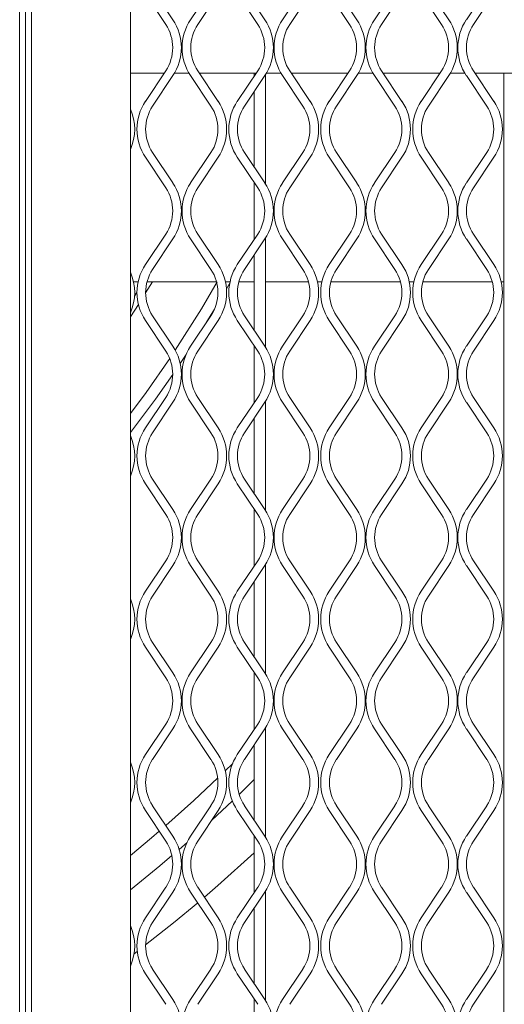
# Model space of a CAD drawing. Units: millimetres. Extents: x 823 to 12814, y 123 to 2670.
# Drawn here: x 1852 to 1933, y 1247 to 1412 of the extents above; entities that cross this region are included whole.
import ezdxf

# ---------------------------------------------------------------- set-up
doc = ezdxf.new("R2010")
doc.units = ezdxf.units.MM

msp = doc.modelspace()

# ---------------------------------------------------------------- linework, layer by layer
at = {"lineweight": 15}
for p, q in [((1852.03, 1650.86), (1852.03, 1091.86)), ((1853.03, 1650.86), (1853.03, 1091.86)), ((1854.03, 1091.86), (1854.03, 1650.86)), ((1870.6, 1650.86), (1870.6, 1092.86)), ((1874.32, 1417.61), (1877.73, 1412.49)), ((1880.69, 1412.49), (1884.11, 1417.61)), ((1889.74, 1417.61), (1893.15, 1412.49)), ((1896.11, 1412.49), (1899.52, 1417.61)), ((1905.15, 1417.61), (1908.56, 1412.49)), ((1911.52, 1412.49), (1914.93, 1417.61)), ((1920.56, 1417.61), (1923.97, 1412.49)), ((1926.94, 1412.49), (1930.35, 1417.61)), ((1876.53, 1411.69), (1873.12, 1416.8)), ((1885.31, 1416.8), (1881.9, 1411.69)), ((1891.94, 1411.69), (1888.53, 1416.8)), ((1900.72, 1416.8), (1897.31, 1411.69)), ((1907.36, 1411.69), (1903.95, 1416.8)), ((1916.14, 1416.8), (1912.73, 1411.69)), ((1922.77, 1411.69), (1919.36, 1416.8)), ((1931.55, 1416.8), (1928.14, 1411.69)), ((1876.28, 1403.55), (1870.6, 1403.55)), ((1873.12, 1398.8), (1876.53, 1403.92)), ((1877.73, 1403.12), (1874.32, 1398)), ((1880.43, 1403.55), (1878, 1403.55)), ((1884.11, 1398), (1880.69, 1403.12)), ((1881.9, 1403.92), (1885.31, 1398.8)), ((1891.7, 1403.55), (1882.15, 1403.55)), ((1888.53, 1398.8), (1891.94, 1403.92)), ((1893.15, 1403.12), (1889.74, 1398)), ((1891.37, 1403.55), (1891.37, 1403.06)), ((1893.27, 1403.31), (1893.27, 1384.93)), ((1895.84, 1403.55), (1893.42, 1403.55)), ((1899.52, 1398), (1896.11, 1403.12)), ((1897.31, 1403.92), (1900.72, 1398.8)), ((1907.11, 1403.55), (1897.56, 1403.55)), ((1903.95, 1398.8), (1907.36, 1403.92)), ((1908.56, 1403.12), (1905.15, 1398)), ((1911.25, 1403.55), (1908.83, 1403.55)), ((1914.93, 1398), (1911.52, 1403.12)), ((1912.73, 1403.92), (1916.14, 1398.8)), ((1922.52, 1403.55), (1912.97, 1403.55)), ((1919.36, 1398.8), (1922.77, 1403.92)), ((1923.97, 1403.12), (1920.56, 1398)), ((1926.67, 1403.55), (1924.24, 1403.55)), ((1930.35, 1398), (1926.94, 1403.12)), ((1928.14, 1403.92), (1931.55, 1398.8)), ((1937.94, 1403.55), (1928.39, 1403.55)), ((1933.24, 1094.25), (1933.24, 1403.55)), ((1891.37, 1400.45), (1891.37, 1387.78)), ((1874.32, 1390.24), (1877.73, 1385.12)), ((1880.69, 1385.12), (1884.11, 1390.24)), ((1889.74, 1390.24), (1893.15, 1385.12)), ((1896.11, 1385.12), (1899.52, 1390.24)), ((1905.15, 1390.24), (1908.56, 1385.12)), ((1911.52, 1385.12), (1914.93, 1390.24)), ((1920.56, 1390.24), (1923.97, 1385.12)), ((1926.94, 1385.12), (1930.35, 1390.24)), ((1876.53, 1384.32), (1873.12, 1389.43)), ((1885.31, 1389.43), (1881.9, 1384.32)), ((1891.94, 1384.32), (1888.53, 1389.43)), ((1900.72, 1389.43), (1897.31, 1384.32)), ((1907.36, 1384.32), (1903.95, 1389.43)), ((1916.14, 1389.43), (1912.73, 1384.32)), ((1922.77, 1384.32), (1919.36, 1389.43)), ((1931.55, 1389.43), (1928.14, 1384.32)), ((1891.37, 1385.17), (1891.37, 1375.69)), ((1873.12, 1371.43), (1876.53, 1376.55)), ((1881.9, 1376.55), (1885.31, 1371.43)), ((1888.53, 1371.43), (1891.94, 1376.55)), ((1897.31, 1376.55), (1900.72, 1371.43)), ((1903.95, 1371.43), (1907.36, 1376.55)), ((1912.73, 1376.55), (1916.14, 1371.43)), ((1919.36, 1371.43), (1922.77, 1376.55)), ((1928.14, 1376.55), (1931.55, 1371.43)), ((1877.73, 1375.75), (1874.32, 1370.63)), ((1884.11, 1370.63), (1880.69, 1375.75)), ((1893.15, 1375.75), (1889.74, 1370.63)), ((1893.27, 1375.94), (1893.27, 1357.56)), ((1899.52, 1370.63), (1896.11, 1375.75)), ((1908.56, 1375.75), (1905.15, 1370.63)), ((1914.93, 1370.63), (1911.52, 1375.75)), ((1923.97, 1375.75), (1920.56, 1370.63)), ((1930.35, 1370.63), (1926.94, 1375.75)), ((1891.37, 1373.08), (1891.37, 1360.41)), ((1871.12, 1368.55), (1871.89, 1368.55)), ((1874.29, 1368.55), (1873.15, 1366.69)), ((1873.38, 1368.55), (1885.05, 1368.55)), ((1886.53, 1368.55), (1887.31, 1368.55)), ((1887.36, 1368.55), (1886.7, 1367.39)), ((1888.8, 1368.55), (1891.37, 1368.55)), ((1893.27, 1368.55), (1900.46, 1368.55)), ((1893.28, 1368.55), (1893.28, 1357.54)), ((1901.95, 1368.55), (1902.72, 1368.55)), ((1904.21, 1368.55), (1915.87, 1368.55)), ((1917.36, 1368.55), (1918.14, 1368.55)), ((1919.62, 1368.55), (1931.29, 1368.55)), ((1932.78, 1368.55), (1933.24, 1368.55)), ((1933.23, 1094.25), (1933.23, 1368.55)), ((1871.7, 1366.78), (1871.29, 1366.13)), ((1871.93, 1364.77), (1870.6, 1362.71)), ((1876.53, 1356.95), (1873.12, 1362.06)), ((1874.32, 1362.86), (1877.73, 1357.75)), ((1880.69, 1357.75), (1884.11, 1362.86)), ((1885.31, 1362.06), (1881.9, 1356.95)), ((1891.94, 1356.95), (1888.53, 1362.06)), ((1889.74, 1362.86), (1893.15, 1357.75)), ((1896.11, 1357.75), (1899.52, 1362.86)), ((1900.72, 1362.06), (1897.31, 1356.95)), ((1907.36, 1356.95), (1903.95, 1362.06)), ((1905.15, 1362.86), (1908.56, 1357.75)), ((1911.52, 1357.75), (1914.93, 1362.86)), ((1916.14, 1362.06), (1912.73, 1356.95)), ((1922.77, 1356.95), (1919.36, 1362.06)), ((1920.56, 1362.86), (1923.97, 1357.75)), ((1926.94, 1357.75), (1930.35, 1362.86)), ((1931.55, 1362.06), (1928.14, 1356.95)), ((1891.37, 1357.8), (1891.37, 1348.32)), ((1873.12, 1344.06), (1876.53, 1349.18)), ((1877.73, 1348.38), (1874.32, 1343.26)), ((1884.11, 1343.26), (1880.69, 1348.38)), ((1881.9, 1349.18), (1885.31, 1344.06)), ((1888.53, 1344.06), (1891.94, 1349.18)), ((1893.15, 1348.38), (1889.74, 1343.26)), ((1893.27, 1348.57), (1893.27, 1330.19)), ((1893.28, 1348.58), (1893.28, 1330.17)), ((1899.52, 1343.26), (1896.11, 1348.38)), ((1897.31, 1349.18), (1900.72, 1344.06)), ((1903.95, 1344.06), (1907.36, 1349.18)), ((1908.56, 1348.38), (1905.15, 1343.26)), ((1914.93, 1343.26), (1911.52, 1348.38)), ((1912.73, 1349.18), (1916.14, 1344.06)), ((1919.36, 1344.06), (1922.77, 1349.18)), ((1923.97, 1348.38), (1920.56, 1343.26)), ((1930.35, 1343.26), (1926.94, 1348.38)), ((1928.14, 1349.18), (1931.55, 1344.06)), ((1891.37, 1345.71), (1891.37, 1333.04)), ((1874.32, 1335.49), (1877.73, 1330.38)), ((1880.69, 1330.38), (1884.11, 1335.49)), ((1889.74, 1335.49), (1893.15, 1330.38)), ((1896.11, 1330.38), (1899.52, 1335.49)), ((1905.15, 1335.49), (1908.56, 1330.38)), ((1911.52, 1330.38), (1914.93, 1335.49)), ((1920.56, 1335.49), (1923.97, 1330.38)), ((1926.94, 1330.38), (1930.35, 1335.49)), ((1876.53, 1329.57), (1873.12, 1334.69)), ((1885.31, 1334.69), (1881.9, 1329.57)), ((1891.94, 1329.57), (1888.53, 1334.69)), ((1900.72, 1334.69), (1897.31, 1329.57)), ((1907.36, 1329.57), (1903.95, 1334.69)), ((1916.14, 1334.69), (1912.73, 1329.57)), ((1922.77, 1329.57), (1919.36, 1334.69)), ((1931.55, 1334.69), (1928.14, 1329.57)), ((1891.37, 1330.43), (1891.37, 1320.95)), ((1873.12, 1316.69), (1876.53, 1321.81)), ((1877.73, 1321.01), (1874.32, 1315.89)), ((1884.11, 1315.89), (1880.69, 1321.01)), ((1881.9, 1321.81), (1885.31, 1316.69)), ((1888.53, 1316.69), (1891.94, 1321.81)), ((1893.15, 1321.01), (1889.74, 1315.89)), ((1893.27, 1321.2), (1893.27, 1302.82)), ((1893.28, 1321.21), (1893.28, 1302.8)), ((1899.52, 1315.89), (1896.11, 1321.01)), ((1897.31, 1321.81), (1900.72, 1316.69)), ((1903.95, 1316.69), (1907.36, 1321.81)), ((1908.56, 1321.01), (1905.15, 1315.89)), ((1914.93, 1315.89), (1911.52, 1321.01)), ((1912.73, 1321.81), (1916.14, 1316.69)), ((1919.36, 1316.69), (1922.77, 1321.81)), ((1923.97, 1321.01), (1920.56, 1315.89)), ((1930.35, 1315.89), (1926.94, 1321.01)), ((1928.14, 1321.81), (1931.55, 1316.69)), ((1891.37, 1318.34), (1891.37, 1305.67)), ((1876.53, 1302.2), (1873.12, 1307.32)), ((1874.32, 1308.12), (1877.73, 1303.01)), ((1880.69, 1303.01), (1884.11, 1308.12)), ((1885.31, 1307.32), (1881.9, 1302.2)), ((1891.94, 1302.2), (1888.53, 1307.32)), ((1889.74, 1308.12), (1893.15, 1303.01)), ((1896.11, 1303.01), (1899.52, 1308.12)), ((1900.72, 1307.32), (1897.31, 1302.2)), ((1907.36, 1302.2), (1903.95, 1307.32)), ((1905.15, 1308.12), (1908.56, 1303.01)), ((1911.52, 1303.01), (1914.93, 1308.12)), ((1916.14, 1307.32), (1912.73, 1302.2)), ((1922.77, 1302.2), (1919.36, 1307.32)), ((1920.56, 1308.12), (1923.97, 1303.01)), ((1926.94, 1303.01), (1930.35, 1308.12)), ((1931.55, 1307.32), (1928.14, 1302.2)), ((1891.37, 1303.06), (1891.37, 1293.58)), ((1873.12, 1289.32), (1876.53, 1294.44)), ((1881.9, 1294.44), (1885.31, 1289.32)), ((1888.53, 1289.32), (1891.94, 1294.44)), ((1893.27, 1293.83), (1893.27, 1275.44)), ((1893.28, 1293.84), (1893.28, 1275.43)), ((1897.31, 1294.44), (1900.72, 1289.32)), ((1903.95, 1289.32), (1907.36, 1294.44)), ((1912.73, 1294.44), (1916.14, 1289.32)), ((1919.36, 1289.32), (1922.77, 1294.44)), ((1928.14, 1294.44), (1931.55, 1289.32)), ((1877.73, 1293.64), (1874.32, 1288.52)), ((1884.11, 1288.52), (1880.69, 1293.64)), ((1893.15, 1293.64), (1889.74, 1288.52)), ((1899.52, 1288.52), (1896.11, 1293.64)), ((1908.56, 1293.64), (1905.15, 1288.52)), ((1914.93, 1288.52), (1911.52, 1293.64)), ((1923.97, 1293.64), (1920.56, 1288.52)), ((1930.35, 1288.52), (1926.94, 1293.64)), ((1891.37, 1290.97), (1891.37, 1278.3)), ((1887.75, 1287.85), (1886.49, 1286.62)), ((1874.32, 1280.75), (1877.73, 1275.64)), ((1880.69, 1275.64), (1884.11, 1280.75)), ((1887.7, 1281.55), (1884.18, 1278.26)), ((1889.74, 1280.75), (1893.15, 1275.64)), ((1896.11, 1275.64), (1899.52, 1280.75)), ((1905.15, 1280.75), (1908.56, 1275.64)), ((1911.52, 1275.64), (1914.93, 1280.75)), ((1920.56, 1280.75), (1923.97, 1275.64)), ((1926.94, 1275.64), (1930.35, 1280.75)), ((1876.53, 1274.83), (1873.12, 1279.95)), ((1885.31, 1279.95), (1881.9, 1274.83)), ((1891.94, 1274.83), (1888.53, 1279.95)), ((1900.72, 1279.95), (1897.31, 1274.83)), ((1907.36, 1274.83), (1903.95, 1279.95)), ((1916.14, 1279.95), (1912.73, 1274.83)), ((1922.77, 1274.83), (1919.36, 1279.95)), ((1931.55, 1279.95), (1928.14, 1274.83)), ((1891.37, 1275.69), (1891.37, 1266.21)), ((1880.1, 1274.59), (1878.78, 1273.43)), ((1873.12, 1261.95), (1876.53, 1267.07)), ((1877.73, 1266.27), (1874.32, 1261.15)), ((1884.11, 1261.15), (1880.69, 1266.27)), ((1881.9, 1267.07), (1885.31, 1261.95)), ((1888.53, 1261.95), (1891.94, 1267.07)), ((1893.15, 1266.27), (1889.74, 1261.15)), ((1893.27, 1266.46), (1893.27, 1248.07)), ((1893.28, 1266.47), (1893.28, 1248.06)), ((1899.52, 1261.15), (1896.11, 1266.27)), ((1897.31, 1267.07), (1900.72, 1261.95)), ((1903.95, 1261.95), (1907.36, 1267.07)), ((1908.56, 1266.27), (1905.15, 1261.15)), ((1914.93, 1261.15), (1911.52, 1266.27)), ((1912.73, 1267.07), (1916.14, 1261.95)), ((1919.36, 1261.95), (1922.77, 1267.07)), ((1923.97, 1266.27), (1920.56, 1261.15)), ((1930.35, 1261.15), (1926.94, 1266.27)), ((1928.14, 1267.07), (1931.55, 1261.95)), ((1891.37, 1263.6), (1891.37, 1250.93)), ((1871.75, 1256.33), (1871.21, 1255.92)), ((1876.53, 1247.46), (1873.12, 1252.58)), ((1874.32, 1253.38), (1877.73, 1248.27)), ((1880.69, 1248.27), (1884.11, 1253.38)), ((1885.31, 1252.58), (1881.9, 1247.46)), ((1891.94, 1247.46), (1888.53, 1252.58)), ((1889.74, 1253.38), (1893.15, 1248.27)), ((1896.11, 1248.27), (1899.52, 1253.38)), ((1900.72, 1252.58), (1897.31, 1247.46)), ((1907.36, 1247.46), (1903.95, 1252.58)), ((1905.15, 1253.38), (1908.56, 1248.27)), ((1911.52, 1248.27), (1914.93, 1253.38)), ((1916.14, 1252.58), (1912.73, 1247.46)), ((1922.77, 1247.46), (1919.36, 1252.58)), ((1920.56, 1253.38), (1923.97, 1248.27)), ((1926.94, 1248.27), (1930.35, 1253.38)), ((1931.55, 1252.58), (1928.14, 1247.46)), ((1891.37, 1248.32), (1891.37, 1238.84))]:
    msp.add_line(p, q, dxfattribs=at)
at = {"lineweight": 15, "flags": 128}
for points in [[(1885.16, 1368.55), (1882.52, 1364.05), (1878.12, 1357.1)], [(1884.71, 1363.97), (1884.16, 1363.06), (1883.37, 1361.77)], [(1877.19, 1355.7), (1873.23, 1350.03), (1870.6, 1346.47)], [(1879.96, 1356.4), (1879.62, 1355.88), (1878.95, 1354.88)], [(1877.7, 1353.04), (1874.79, 1348.9), (1870.6, 1343.32)], [(1885.24, 1285.41), (1881.22, 1281.63), (1876.54, 1277.43)], [(1891.37, 1285.12), (1889.72, 1283.5), (1888.85, 1282.65)], [(1875.43, 1276.47), (1874.16, 1275.38), (1870.6, 1272.4)], [(1877.56, 1272.38), (1875.56, 1270.69), (1870.6, 1266.63)], [(1891.37, 1272.86), (1885.25, 1267.36), (1883, 1265.42)], [(1881.89, 1264.47), (1877.81, 1261.11), (1873.15, 1257.41)]]:
    msp.add_lwpolyline(points, dxfattribs=at)
at = {"lineweight": 15}
for centre, radius, start, end in [((1870.7, 1407.8), 7, 326.3099, 33.6901), ((1870.7, 1407.8), 8.45, 326.3099, 33.6901), ((1887.72, 1407.8), 8.45, 146.3099, 213.6901), ((1887.72, 1407.8), 7, 146.3099, 213.6901), ((1886.12, 1407.8), 7, 326.3099, 33.6901), ((1886.12, 1407.8), 8.45, 326.3099, 33.6901), ((1903.14, 1407.8), 8.45, 146.3099, 213.6901), ((1903.14, 1407.8), 7, 146.3099, 213.6901), ((1901.53, 1407.8), 7, 326.3099, 33.6901), ((1901.53, 1407.8), 8.45, 326.3099, 33.6901), ((1918.55, 1407.8), 8.45, 146.3099, 213.6901), ((1918.55, 1407.8), 7, 146.3099, 213.6901), ((1916.95, 1407.8), 7, 326.3099, 33.6901), ((1916.95, 1407.8), 8.45, 326.3099, 33.6901), ((1933.96, 1407.8), 8.45, 146.3099, 213.6901), ((1933.96, 1407.8), 7, 146.3099, 213.6901), ((1880.15, 1394.12), 8.45, 146.3099, 213.6901), ((1880.15, 1394.12), 7, 146.3099, 213.6901), ((1878.28, 1394.12), 7, 326.3099, 33.6901), ((1878.28, 1394.12), 8.45, 326.3099, 33.6901), ((1895.56, 1394.12), 8.45, 146.3099, 213.6901), ((1895.56, 1394.12), 7, 146.3099, 213.6901), ((1893.7, 1394.12), 7, 326.3099, 33.6901), ((1893.7, 1394.12), 8.45, 326.3099, 33.6901), ((1910.97, 1394.12), 8.45, 146.3099, 213.6901), ((1910.97, 1394.12), 7, 146.3099, 213.6901), ((1909.11, 1394.12), 7, 326.3099, 33.6901), ((1909.11, 1394.12), 8.45, 326.3099, 33.6901), ((1926.39, 1394.12), 8.45, 146.3099, 213.6901), ((1926.39, 1394.12), 7, 146.3099, 213.6901), ((1924.52, 1394.12), 7, 326.3099, 33.6901), ((1924.52, 1394.12), 8.45, 326.3099, 33.6901), ((1862.87, 1394.12), 8.45, 336.2824, 23.7176), ((1870.7, 1380.43), 8.45, 326.3099, 33.6901), ((1887.72, 1380.43), 8.45, 146.3099, 213.6901), ((1886.12, 1380.43), 8.45, 326.3099, 33.6901), ((1903.14, 1380.43), 8.45, 146.3099, 213.6901), ((1901.53, 1380.43), 8.45, 326.3099, 33.6901), ((1918.55, 1380.43), 8.45, 146.3099, 213.6901), ((1916.95, 1380.43), 8.45, 326.3099, 33.6901), ((1933.96, 1380.43), 8.45, 146.3099, 213.6901), ((1870.7, 1380.43), 7, 326.3099, 33.6901), ((1887.72, 1380.43), 7, 146.3099, 213.6901), ((1886.12, 1380.43), 7, 326.3099, 33.6901), ((1903.14, 1380.43), 7, 146.3099, 213.6901), ((1901.53, 1380.43), 7, 326.3099, 33.6901), ((1918.55, 1380.43), 7, 146.3099, 213.6901), ((1916.95, 1380.43), 7, 326.3099, 33.6901), ((1933.96, 1380.43), 7, 146.3099, 213.6901), ((1880.15, 1366.75), 8.45, 146.3099, 213.6901), ((1878.28, 1366.75), 8.45, 326.3099, 33.6901), ((1895.56, 1366.75), 8.45, 146.3099, 213.6901), ((1893.7, 1366.75), 8.45, 326.3099, 33.6901), ((1910.97, 1366.75), 8.45, 146.3099, 213.6901), ((1909.11, 1366.75), 8.45, 326.3099, 33.6901), ((1926.39, 1366.75), 8.45, 146.3099, 213.6901), ((1924.52, 1366.75), 8.45, 326.3099, 33.6901), ((1862.87, 1366.75), 8.45, 336.2824, 23.7176), ((1880.15, 1366.75), 7, 146.3099, 213.6901), ((1878.28, 1366.75), 7, 326.3099, 33.6901), ((1895.56, 1366.75), 7, 146.3099, 213.6901), ((1893.7, 1366.75), 7, 326.3099, 33.6901), ((1910.97, 1366.75), 7, 146.3099, 213.6901), ((1909.11, 1366.75), 7, 326.3099, 33.6901), ((1926.39, 1366.75), 7, 146.3099, 213.6901), ((1924.52, 1366.75), 7, 326.3099, 33.6901), ((1870.7, 1353.06), 7, 326.3099, 33.6901), ((1870.7, 1353.06), 8.45, 326.3099, 33.6901), ((1887.72, 1353.06), 8.45, 146.3099, 213.6901), ((1887.72, 1353.06), 7, 146.3099, 213.6901), ((1886.12, 1353.06), 7, 326.3099, 33.6901), ((1886.12, 1353.06), 8.45, 326.3099, 33.6901), ((1903.14, 1353.06), 8.45, 146.3099, 213.6901), ((1903.14, 1353.06), 7, 146.3099, 213.6901), ((1901.53, 1353.06), 7, 326.3099, 33.6901), ((1901.53, 1353.06), 8.45, 326.3099, 33.6901), ((1918.55, 1353.06), 8.45, 146.3099, 213.6901), ((1918.55, 1353.06), 7, 146.3099, 213.6901), ((1916.95, 1353.06), 7, 326.3099, 33.6901), ((1916.95, 1353.06), 8.45, 326.3099, 33.6901), ((1933.96, 1353.06), 8.45, 146.3099, 213.6901), ((1933.96, 1353.06), 7, 146.3099, 213.6901), ((1880.15, 1339.38), 8.45, 146.3099, 213.6901), ((1878.28, 1339.38), 8.45, 326.3099, 33.6901), ((1895.56, 1339.38), 8.45, 146.3099, 213.6901), ((1893.7, 1339.38), 8.45, 326.3099, 33.6901), ((1910.97, 1339.38), 8.45, 146.3099, 213.6901), ((1909.11, 1339.38), 8.45, 326.3099, 33.6901), ((1926.39, 1339.38), 8.45, 146.3099, 213.6901), ((1924.52, 1339.38), 8.45, 326.3099, 33.6901), ((1862.87, 1339.38), 8.45, 336.2824, 23.7176), ((1880.15, 1339.38), 7, 146.3099, 213.6901), ((1878.28, 1339.38), 7, 326.3099, 33.6901), ((1895.56, 1339.38), 7, 146.3099, 213.6901), ((1893.7, 1339.38), 7, 326.3099, 33.6901), ((1910.97, 1339.38), 7, 146.3099, 213.6901), ((1909.11, 1339.38), 7, 326.3099, 33.6901), ((1926.39, 1339.38), 7, 146.3099, 213.6901), ((1924.52, 1339.38), 7, 326.3099, 33.6901), ((1870.7, 1325.69), 8.45, 326.3099, 33.6901), ((1887.72, 1325.69), 8.45, 146.3099, 213.6901), ((1886.12, 1325.69), 8.45, 326.3099, 33.6901), ((1903.14, 1325.69), 8.45, 146.3099, 213.6901), ((1901.53, 1325.69), 8.45, 326.3099, 33.6901), ((1918.55, 1325.69), 8.45, 146.3099, 213.6901), ((1916.95, 1325.69), 8.45, 326.3099, 33.6901), ((1933.96, 1325.69), 8.45, 146.3099, 213.6901), ((1870.7, 1325.69), 7, 326.3099, 33.6901), ((1887.72, 1325.69), 7, 146.3099, 213.6901), ((1886.12, 1325.69), 7, 326.3099, 33.6901), ((1903.14, 1325.69), 7, 146.3099, 213.6901), ((1901.53, 1325.69), 7, 326.3099, 33.6901), ((1918.55, 1325.69), 7, 146.3099, 213.6901), ((1916.95, 1325.69), 7, 326.3099, 33.6901), ((1933.96, 1325.69), 7, 146.3099, 213.6901), ((1862.87, 1312.01), 8.45, 336.2824, 23.7176), ((1880.15, 1312.01), 8.45, 146.3099, 213.6901), ((1880.15, 1312.01), 7, 146.3099, 213.6901), ((1878.28, 1312.01), 7, 326.3099, 33.6901), ((1878.28, 1312.01), 8.45, 326.3099, 33.6901), ((1895.56, 1312.01), 8.45, 146.3099, 213.6901), ((1895.56, 1312.01), 7, 146.3099, 213.6901), ((1893.7, 1312.01), 7, 326.3099, 33.6901), ((1893.7, 1312.01), 8.45, 326.3099, 33.6901), ((1910.97, 1312.01), 8.45, 146.3099, 213.6901), ((1910.97, 1312.01), 7, 146.3099, 213.6901), ((1909.11, 1312.01), 7, 326.3099, 33.6901), ((1909.11, 1312.01), 8.45, 326.3099, 33.6901), ((1926.39, 1312.01), 8.45, 146.3099, 213.6901), ((1926.39, 1312.01), 7, 146.3099, 213.6901), ((1924.52, 1312.01), 7, 326.3099, 33.6901), ((1924.52, 1312.01), 8.45, 326.3099, 33.6901), ((1870.7, 1298.32), 7, 326.3099, 33.6901), ((1870.7, 1298.32), 8.45, 326.3099, 33.6901), ((1887.72, 1298.32), 8.45, 146.3099, 213.6901), ((1887.72, 1298.32), 7, 146.3099, 213.6901), ((1886.12, 1298.32), 7, 326.3099, 33.6901), ((1886.12, 1298.32), 8.45, 326.3099, 33.6901), ((1903.14, 1298.32), 8.45, 146.3099, 213.6901), ((1903.14, 1298.32), 7, 146.3099, 213.6901), ((1901.53, 1298.32), 7, 326.3099, 33.6901), ((1901.53, 1298.32), 8.45, 326.3099, 33.6901), ((1918.55, 1298.32), 8.45, 146.3099, 213.6901), ((1918.55, 1298.32), 7, 146.3099, 213.6901), ((1916.95, 1298.32), 7, 326.3099, 33.6901), ((1916.95, 1298.32), 8.45, 326.3099, 33.6901), ((1933.96, 1298.32), 8.45, 146.3099, 213.6901), ((1933.96, 1298.32), 7, 146.3099, 213.6901), ((1880.15, 1284.64), 8.45, 146.3099, 213.6901), ((1878.28, 1284.64), 8.45, 326.3099, 33.6901), ((1895.56, 1284.64), 8.45, 146.3099, 213.6901), ((1893.7, 1284.64), 8.45, 326.3099, 33.6901), ((1910.97, 1284.64), 8.45, 146.3099, 213.6901), ((1909.11, 1284.64), 8.45, 326.3099, 33.6901), ((1926.39, 1284.64), 8.45, 146.3099, 213.6901), ((1924.52, 1284.64), 8.45, 326.3099, 33.6901), ((1862.87, 1284.64), 8.45, 336.2824, 23.7176), ((1880.15, 1284.64), 7, 146.3099, 213.6901), ((1878.28, 1284.64), 7, 326.3099, 33.6901), ((1895.56, 1284.64), 7, 146.3099, 213.6901), ((1893.7, 1284.64), 7, 326.3099, 33.6901), ((1910.97, 1284.64), 7, 146.3099, 213.6901), ((1909.11, 1284.64), 7, 326.3099, 33.6901), ((1926.39, 1284.64), 7, 146.3099, 213.6901), ((1924.52, 1284.64), 7, 326.3099, 33.6901), ((1870.7, 1270.95), 7, 326.3099, 33.6901), ((1870.7, 1270.95), 8.45, 326.3099, 33.6901), ((1887.72, 1270.95), 8.45, 146.3099, 213.6901), ((1887.72, 1270.95), 7, 146.3099, 213.6901), ((1886.12, 1270.95), 7, 326.3099, 33.6901), ((1886.12, 1270.95), 8.45, 326.3099, 33.6901), ((1903.14, 1270.95), 8.45, 146.3099, 213.6901), ((1903.14, 1270.95), 7, 146.3099, 213.6901), ((1901.53, 1270.95), 7, 326.3099, 33.6901), ((1901.53, 1270.95), 8.45, 326.3099, 33.6901), ((1918.55, 1270.95), 8.45, 146.3099, 213.6901), ((1918.55, 1270.95), 7, 146.3099, 213.6901), ((1916.95, 1270.95), 7, 326.3099, 33.6901), ((1916.95, 1270.95), 8.45, 326.3099, 33.6901), ((1933.96, 1270.95), 8.45, 146.3099, 213.6901), ((1933.96, 1270.95), 7, 146.3099, 213.6901), ((1880.15, 1257.27), 8.45, 146.3099, 213.6901), ((1880.15, 1257.27), 7, 146.3099, 213.6901), ((1878.28, 1257.27), 7, 326.3099, 33.6901), ((1878.28, 1257.27), 8.45, 326.3099, 33.6901), ((1895.56, 1257.27), 8.45, 146.3099, 213.6901), ((1895.56, 1257.27), 7, 146.3099, 213.6901), ((1893.7, 1257.27), 7, 326.3099, 33.6901), ((1893.7, 1257.27), 8.45, 326.3099, 33.6901), ((1910.97, 1257.27), 8.45, 146.3099, 213.6901), ((1910.97, 1257.27), 7, 146.3099, 213.6901), ((1909.11, 1257.27), 7, 326.3099, 33.6901), ((1909.11, 1257.27), 8.45, 326.3099, 33.6901), ((1926.39, 1257.27), 8.45, 146.3099, 213.6901), ((1926.39, 1257.27), 7, 146.3099, 213.6901), ((1924.52, 1257.27), 7, 326.3099, 33.6901), ((1924.52, 1257.27), 8.45, 326.3099, 33.6901), ((1862.87, 1257.27), 8.45, 336.2824, 23.7176), ((1870.7, 1243.58), 8.45, 326.3099, 33.6901), ((1887.72, 1243.58), 8.45, 146.3099, 213.6901), ((1886.12, 1243.58), 8.45, 326.3099, 33.6901), ((1903.14, 1243.58), 8.45, 146.3099, 213.6901), ((1901.53, 1243.58), 8.45, 326.3099, 33.6901), ((1918.55, 1243.58), 8.45, 146.3099, 213.6901), ((1916.95, 1243.58), 8.45, 326.3099, 33.6901), ((1933.96, 1243.58), 8.45, 146.3099, 213.6901), ((1901.53, 1243.58), 7, 326.3099, 33.6901), ((1916.95, 1243.58), 7, 326.3099, 33.6901), ((1933.96, 1243.58), 7, 146.3099, 213.6901)]:
    msp.add_arc(centre, radius, start, end, dxfattribs=at)

doc.saveas('drawing.dxf')
